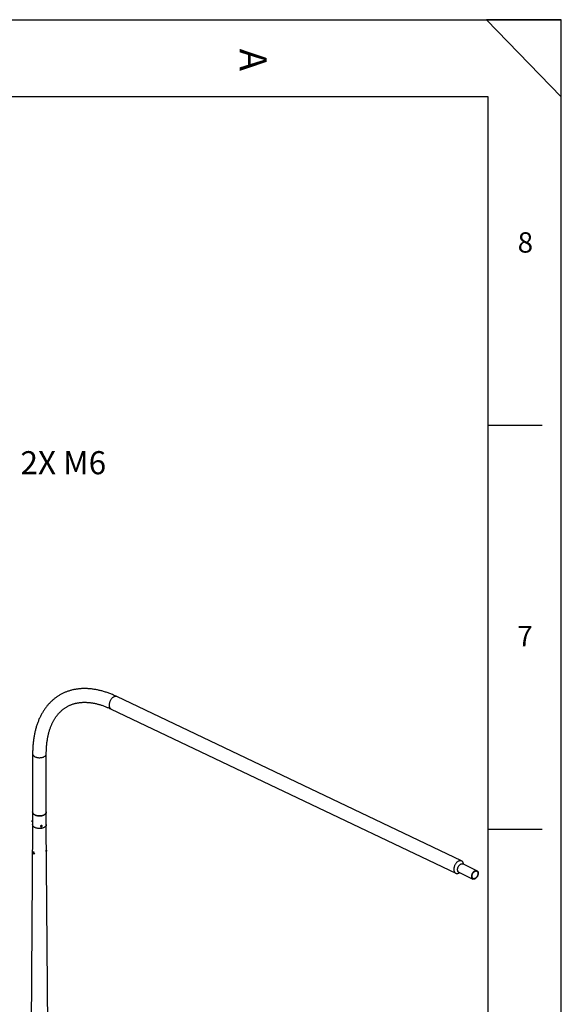
# Model space of a CAD drawing. Extents: x 11 to 14849, y -10 to 20976.
# Drawn here: x 11318 to 14836, y 14586 to 20976 of the extents above; entities that cross this region are included whole.
import ezdxf

# ---------------------------------------------------------------- set-up
doc = ezdxf.new("R2010")
doc.units = 0
doc.header["$LTSCALE"] = 50
doc.linetypes.add('SLD-CONTINUE', pattern=[0])
doc.layers.get('0').update_dxf_attribs({"linetype": 'CONTINUOUS'})
doc.layers.add('FORMAT', color=7, linetype='SLD-CONTINUE')
doc.styles.add('SLDTEXTSTYLE0', font='TXT', dxfattribs={"width": 0.75})
doc.styles.add('SLDTEXTSTYLE2', font='TXT', dxfattribs={"width": 0.7})

msp = doc.modelspace()

# ---------------------------------------------------------------- linework, layer by layer
at = {"color": 7, "linetype": 'SLD-CONTINUE'}
for p, q in [((14360.5437734, 20476.1401941), (510.5437734, 20476.1401941)), ((14188.1118735, 15516.6423134), (11949.5059859, 16582.7985878)), ((11911.2804053, 16502.5364237), (14149.8862929, 15436.3801493)), ((11401.8344223, 16212.0623313), (11401.8344223, 15834.1047614)), ((11490.7344223, 15834.1047614), (11490.7344223, 16212.0623313)), ((11401.7844223, 15834.1047614), (11401.7844223, 15752.4506802)), ((11490.7844223, 15752.4506802), (11490.7844223, 15834.1047614)), ((11401.7844223, 15752.5056796), (11347.0500026, 8373.2063487)), ((11399.4852845, 15772.1061738), (11399.764917, 15771.2860461)), ((11400.1003737, 15770.8659554), (11401.7844223, 15770.6054604)), ((11401.1823271, 15780.4493219), (11400.6679715, 15779.7520112)), ((11401.7844223, 15780.7243885), (11401.6290314, 15780.748425)), ((11453.2023037, 15742.0009873), (11453.9193229, 15740.456193)), ((11456.5147219, 15743.5607287), (11455.9224923, 15741.1657492)), ((11457.9860973, 15739.8997042), (11455.9224923, 15741.1657492)), ((11456.4355097, 15743.2403941), (11457.9860973, 15739.8997042)), ((11459.0890176, 15744.3743413), (11456.4371682, 15743.2471009)), ((11459.1705565, 15744.6896631), (11456.5147219, 15743.5607287)), ((11460.6419319, 15741.0286387), (11457.9860973, 15739.8997042)), ((11459.0890176, 15744.3743413), (11459.1665714, 15744.6879691)), ((11459.0890176, 15744.3743413), (11460.6419319, 15741.0286387)), ((11459.1705565, 15744.6896631), (11461.2341615, 15743.4236181)), ((11460.6419319, 15741.0286387), (11461.2341615, 15743.4236181)), ((11462.9898761, 15744.6663076), (11462.2728569, 15746.2111019)), ((11557.2834047, 6787.1069435), (11490.7844223, 15752.5056796)), ((11411.5738583, 15574.877882), (11406.1216614, 15571.7303958)), ((11406.3197621, 15567.6949614), (11406.8188839, 15569.6924226)), ((11408.8202413, 15569.1384573), (11406.3197621, 15567.6949614)), ((11406.3197621, 15567.6949614), (11407.7843069, 15565.20755)), ((11408.7825504, 15569.2024723), (11406.8188839, 15569.6924226)), ((11410.2220493, 15566.6148287), (11407.7843069, 15565.20755)), ((11407.7843069, 15565.20755), (11409.7479734, 15564.7175997)), ((11408.7825504, 15569.2024723), (11410.2470951, 15566.7150608)), ((11410.2470951, 15566.7150608), (11409.7479734, 15564.7175997)), ((11411.1212551, 15563.0699071), (11416.5430761, 15566.1998578)), ((14287.5610082, 15453.2736518), (14195.9869248, 15496.8866362)), ((14170.1878827, 15442.7164467), (14261.7619662, 15399.1034623))]:
    msp.add_line(p, q, dxfattribs=at)
at = {"color": 8, "linetype": 'SLD-CONTINUE', "flags": 128}
for points in [[(11927.6538125, 16580.4060428), (11924.8473966, 16578.6276428), (11922.0856322, 16576.559713), (11919.3907555, 16574.218903), (11916.7844639, 16571.6240597), (11914.2877418, 16568.7960753), (11911.9206914, 16565.757719), (11909.7023707, 16562.5334539), (11907.6506404, 16559.1492399), (11905.7820198, 16555.6323246), (11904.1115538, 16552.0110243), (11902.6526922, 16548.3144954), (11901.4171809, 16544.5725002), (11900.4149673, 16540.8151672), (11899.6541208, 16537.0727481), (11899.1407673, 16533.3753748), (11898.87904, 16529.7528162), (11898.8710461, 16526.234239), (11899.11685, 16522.8479729), (11899.6144726, 16519.621282), (11900.3599075, 16516.5801458), (11901.3471527, 16513.7490496), (11902.5682596, 16511.1507879), (11904.0133965, 16508.8062802), (11905.670928, 16506.7344032), (11907.5275087, 16504.9518384), (11909.5681905, 16503.472938), (11911.2804053, 16502.5364237)], [(11949.5059859, 16582.7985878), (11949.0098483, 16583.0254024), (11946.6516055, 16583.8637931), (11944.1624596, 16584.3704956), (11941.5624516, 16584.5414301), (11938.8725153, 16584.3752204), (11936.1143086, 16583.8732047), (11933.3100388, 16583.0394249), (11930.4822843, 16581.8805942), (11927.6538125, 16580.4060428)], [(11401.8344223, 16212.0627898), (11401.8456132, 16211.4865607), (11402.1139145, 16209.1892737), (11402.7378508, 16206.9151189), (11403.7123985, 16204.6824063), (11405.029711, 16202.5091126), (11406.6791823, 16200.4127358), (11408.6475316, 16198.4101547), (11410.9189111, 16196.5174929), (11413.4750328, 16194.749989), (11416.2953165, 16193.1218739), (11419.3570548, 16191.6462562), (11422.6355965, 16190.3350168), (11426.1045446, 16189.1987129), (11429.7359692, 16188.2464934), (11433.5006322, 16187.4860251), (11437.3682227, 16186.9234307), (11441.3076013, 16186.5632399), (11445.2870503, 16186.4083529), (11449.2745296, 16186.4600166), (11453.2379342, 16186.7178151), (11457.1453533, 16187.1796727), (11460.9653266, 16187.8418708), (11464.6670978, 16188.6990779), (11468.2208626, 16189.7443922), (11471.598008, 16190.9693973), (11474.7713433, 16192.3642304), (11477.7153187, 16193.917661), (11480.406231, 16195.6171818), (11482.8224145, 16197.4491093), (11484.9444156, 16199.3986939), (11486.7551492, 16201.4502386), (11488.2400363, 16203.5872256), (11489.3871215, 16205.7924492), (11490.187169, 16208.0481543), (11490.6337375, 16210.3361791), (11490.7344216, 16212.0578845)]]:
    msp.add_lwpolyline(points, dxfattribs=at)
at = {"color": 7, "linetype": 'SLD-CONTINUE', "flags": 128}
for points in [[(11490.7344223, 15835.322209), (11490.7732187, 15833.5283431), (11490.5046156, 15831.228472), (11489.8799775, 15828.951759), (11488.9043336, 15826.716535), (11487.5855393, 15824.5407967), (11485.9342126, 15822.4420618), (11483.9636491, 15820.437228), (11481.6897147, 15818.5424373), (11479.1307177, 15816.7729452), (11476.3072616, 15815.1429986), (11473.2420792, 15813.6657211), (11469.9598497, 15812.3530067), (11466.4869995, 15811.2154246), (11462.8514901, 15810.262134), (11459.0825923, 15809.5008103), (11455.2106513, 15808.937583), (11451.2668415, 15808.5769871), (11447.2829161, 15808.4219258), (11443.2909515, 15808.4736477), (11439.3230886, 15808.7317361), (11435.4112742, 15809.1941133), (11431.587004, 15809.8570563), (11427.8810688, 15810.7152276), (11424.3233066, 15811.7617177), (11420.9423623, 15812.9881008), (11417.7654574, 15814.3845029), (11414.8181705, 15815.9396809), (11412.1242313, 15817.6411134), (11409.7053299, 15819.4751016), (11407.5809418, 15821.4268791), (11405.7681714, 15823.4807315), (11404.2816141, 15825.6201224), (11403.1332386, 15827.8278266), (11402.3322911, 15830.086069), (11401.8852203, 15832.3766675), (11401.7956258, 15834.6811796), (11401.8344223, 15835.322209)], [(11401.8344223, 15834.1047614), (11401.8456132, 15833.5289908), (11402.1139145, 15831.2317038), (11402.7378508, 15828.9575489), (11403.7123985, 15826.7248364), (11405.029711, 15824.5515427), (11406.6791823, 15822.4551659), (11408.6475316, 15820.4525848), (11410.9189111, 15818.559923), (11413.4750328, 15816.7924191), (11416.2953165, 15815.164304), (11419.3570548, 15813.6886863), (11422.6355965, 15812.3774469), (11426.1045446, 15811.241143), (11429.7359692, 15810.2889235), (11433.5006322, 15809.5284551), (11437.3682227, 15808.9658608), (11441.3076013, 15808.60567), (11445.2870503, 15808.450783), (11449.2745296, 15808.5024467), (11453.2379342, 15808.7602451), (11457.1453533, 15809.2221028), (11460.9653266, 15809.8843009), (11464.6670978, 15810.741508), (11468.2208626, 15811.7868222), (11471.598008, 15813.0118274), (11474.7713433, 15814.4066605), (11477.7153187, 15815.9600911), (11480.406231, 15817.6596119), (11482.8224145, 15819.4915394), (11484.9444156, 15821.4411239), (11486.7551492, 15823.4926687), (11488.2400363, 15825.6296557), (11489.3871215, 15827.8348793), (11490.187169, 15830.0905843), (11490.6337375, 15832.3786092), (11490.7344223, 15834.1047614)], [(11400.1003737, 15770.8659554), (11399.9475847, 15770.950878), (11399.7352682, 15771.3808895), (11399.6067167, 15772.1391796), (11399.5714643, 15773.1695092), (11399.6321254, 15774.3954635)], [(11399.6321254, 15774.3954635), (11399.7842011, 15775.7261192), (11400.0164127, 15777.0627875), (11400.311538, 15778.3063339), (11400.647689, 15779.3645303), (11400.999935, 15780.158895), (11401.3421513, 15780.6305136), (11401.6290314, 15780.748425)], [(11490.7844223, 15752.4506802), (11490.7732187, 15751.8742619), (11490.5046156, 15749.5743908), (11489.8799775, 15747.2976779), (11488.9043336, 15745.0624539), (11487.5855393, 15742.8867155), (11485.9342126, 15740.7879806), (11483.9636491, 15738.7831469), (11481.6897147, 15736.8883561), (11479.1307177, 15735.118864), (11476.3072616, 15733.4889175), (11473.2420792, 15732.0116399), (11469.9598497, 15730.6989255), (11466.4869995, 15729.5613434), (11462.8514901, 15728.6080528), (11459.0825923, 15727.8467291), (11455.2106513, 15727.2835018), (11451.2668415, 15726.9229059), (11447.2829161, 15726.7678447), (11443.2909515, 15726.8195665), (11439.3230886, 15727.0776549), (11435.4112742, 15727.5400321), (11431.587004, 15728.2029751), (11427.8810688, 15729.0611464), (11424.3233066, 15730.1076365), (11420.9423623, 15731.3340196), (11417.7654574, 15732.7304217), (11414.8181705, 15734.2855997), (11412.1242313, 15735.9870322), (11409.7053299, 15737.8210204), (11407.5809418, 15739.7727979), (11405.7681714, 15741.8266504), (11404.2816141, 15743.9660412), (11403.1332386, 15746.1737454), (11402.3322911, 15748.4319878), (11401.8852203, 15750.7225863), (11401.7844223, 15752.4506802)], [(11490.7840143, 15752.5606785), (11490.7732187, 15751.8742619), (11490.5046156, 15749.5743908), (11489.8799775, 15747.2976779), (11488.9043336, 15745.0624539), (11487.5855393, 15742.8867155), (11485.9342126, 15740.7879806), (11483.9636491, 15738.7831469), (11481.6897147, 15736.8883561), (11479.1307177, 15735.118864), (11476.3072616, 15733.4889175), (11473.2420792, 15732.0116399), (11469.9598497, 15730.6989255), (11466.4869995, 15729.5613434), (11462.8514901, 15728.6080528), (11459.0825923, 15727.8467291), (11455.2106513, 15727.2835018), (11451.2668415, 15726.9229059), (11447.2829161, 15726.7678447), (11443.2909515, 15726.8195665), (11439.3230886, 15727.0776549), (11435.4112742, 15727.5400321), (11431.587004, 15728.2029751), (11427.8810688, 15729.0611464), (11424.3233066, 15730.1076365), (11420.9423623, 15731.3340196), (11417.7654574, 15732.7304217), (11414.8181705, 15734.2855997), (11412.1242313, 15735.9870322), (11409.7053299, 15737.8210204), (11407.5809418, 15739.7727979), (11405.7681714, 15741.8266504), (11404.2816141, 15743.9660412), (11403.1332386, 15746.1737454), (11402.3322911, 15748.4319878), (11401.8852203, 15750.7225863), (11401.7848302, 15752.5606785)], [(11463.0546399, 15744.5166221), (11462.4870856, 15745.4318442), (11461.6204603, 15746.1341675), (11460.5190375, 15746.5715038), (11459.2645048, 15746.711418), (11457.9499052, 15746.5435333), (11456.6727364, 15746.0803008), (11455.5277202, 15745.3560764), (11454.5997773, 15744.4245726), (11453.9577289, 15743.3548747), (11453.6491929, 15742.2263173), (11453.6970518, 15741.1226004), (11454.0977563, 15740.1255815), (11454.821588, 15739.3092051), (11455.8148634, 15738.7340179), (11457.0039161, 15738.4426791), (11458.3005593, 15738.4567959), (11459.6086269, 15738.7753213), (11460.8311056, 15739.3746317), (11461.8773297, 15740.210279), (11462.6697056, 15741.2202872), (11463.1494663, 15742.3297484), (11463.2810303, 15743.4563791), (11463.0546399, 15744.5166221)], [(11462.4166007, 15743.9262459), (11461.8842014, 15744.7541661), (11461.0580607, 15745.3635506), (11460.0115847, 15745.7002527), (11458.8377575, 15745.7343551), (11457.6408788, 15745.4628276), (11456.5272964, 15744.9097965), (11455.5959571, 15744.1244013), (11454.9296145, 15743.1764276), (11454.5874759, 15742.1501071), (11454.599942, 15741.1366328), (11454.965905, 15740.2260565), (11455.6528476, 15739.4992867), (11456.5997318, 15739.0209003), (11457.7224229, 15738.8334038), (11458.9211649, 15738.9534573), (11460.0894441, 15739.3703934), (11461.123454, 15740.0471655), (11461.9313182, 15740.9236395), (11462.4412543, 15741.9219368), (11462.6079525, 15742.9533542), (11462.4166007, 15743.9262459)], [(11406.0847923, 15571.7084745), (11405.5144064, 15571.1419886), (11405.1744564, 15570.2979878), (11405.0901547, 15569.2390677), (11405.2677537, 15568.0437636), (11405.6940815, 15566.8007258), (11406.3375196, 15565.6021446), (11407.1503469, 15564.5369133), (11408.0722798, 15563.6840354), (11409.0349427, 15563.1067647), (11409.9669394, 15562.8479149), (11410.7991479, 15562.9266837), (11411.4698472, 15563.3372291), (11411.9292944, 15564.0491029), (11412.1434146, 15565.0095086), (11412.0963274, 15566.1472173), (11411.791525, 15567.3778505), (11411.2516133, 15568.6101376), (11410.516635, 15569.7526856), (11409.6411001, 15570.7207569), (11408.6899431, 15571.442554), (11407.7337068, 15571.8645447), (11406.843311, 15571.9554317), (11406.0847923, 15571.7084745)], [(11406.1668346, 15570.7998759), (11405.6551616, 15570.2694033), (11405.3770217, 15569.466646), (11405.3571288, 15568.4629326), (11405.5972505, 15567.3474473), (11406.0760509, 15566.2193059), (11406.7509866, 15565.1787488), (11407.5620864, 15564.3182339), (11408.4372806, 15563.7142219), (11409.2988044, 15563.4203819), (11410.0701076, 15563.4628227), (11410.6826566, 15563.8377734), (11411.0820236, 15564.511918), (11411.2327232, 15565.4253557), (11411.121365, 15566.4969236), (11410.7578437, 15567.6314082), (11410.1744598, 15568.7280055), (11409.4230494, 15569.6892781), (11408.5703788, 15570.4298127), (11407.6922114, 15570.8838095), (11406.8665762, 15571.0109289), (11406.1668346, 15570.7998759)], [(14166.2597001, 15514.2497683), (14163.4532842, 15512.4713684), (14160.6915199, 15510.4034385), (14157.9966431, 15508.0626286), (14155.3903515, 15505.4677853), (14152.8936295, 15502.6398009), (14150.526579, 15499.6014446), (14148.3082583, 15496.3771795), (14146.256528, 15492.9929655), (14144.3879074, 15489.4760502), (14142.7174414, 15485.8547498), (14141.2585798, 15482.1582209), (14140.0230685, 15478.4162258), (14139.0208549, 15474.6588928), (14138.2600084, 15470.9164737), (14137.7466549, 15467.2191003), (14137.4849276, 15463.5965417), (14137.4769337, 15460.0779646), (14137.7227376, 15456.6916985), (14138.2203602, 15453.4650076), (14138.9657951, 15450.4238713), (14139.9530403, 15447.5927752), (14141.1741472, 15444.9945134), (14142.6192841, 15442.6500057), (14144.2768156, 15440.5781287), (14146.1333963, 15438.795564), (14148.1740781, 15437.3166635), (14150.3824305, 15436.1533347), (14152.7406733, 15435.314944), (14155.2298193, 15434.8082415), (14157.8298273, 15434.637307), (14160.5197635, 15434.8035168), (14163.2779703, 15435.3055325), (14166.0822401, 15436.1393122), (14168.9099946, 15437.2981429), (14171.7384664, 15438.7726944), (14173.50802, 15439.8569094)], [(14170.1878827, 15442.7164467), (14169.8413538, 15442.8885464), (14168.1164268, 15443.9788707), (14166.5670208, 15445.3719423), (14165.2113011, 15447.0514285), (14164.0651625, 15448.997639), (14163.1420422, 15451.1877563), (14162.452763, 15453.5961032), (14162.0054062, 15456.194444), (14161.8052165, 15458.9523156), (14161.8545409, 15461.8373844), (14162.1528013, 15464.8158257), (14162.6965008, 15467.85272), (14163.4792649, 15470.9124624), (14164.4919165, 15473.9591803), (14165.7225833, 15476.9571536), (14167.1568367, 15479.871234), (14168.7778614, 15482.6672564), (14170.5666524, 15485.3124401), (14172.5022377, 15487.7757726), (14174.5619245, 15490.0283738), (14176.7215647, 15492.0438338), (14178.9558386, 15493.7985233), (14181.2385513, 15495.2718701), (14183.54294, 15496.4466006), (14185.8419881, 15497.3089421), (14188.1087411, 15497.8487846), (14190.3166236, 15498.0597987), (14192.4397501, 15497.9395106), (14194.4532288, 15497.4893305), (14195.9869248, 15496.8866362)], [(14200.2933616, 15496.1683672), (14200.2754289, 15496.3307642), (14199.7778062, 15499.5574551), (14199.0323714, 15502.5985914), (14198.0451261, 15505.4296875), (14196.8240193, 15508.0279493), (14195.3788824, 15510.372457), (14193.7213508, 15512.444334), (14191.8647701, 15514.2268988), (14189.8240884, 15515.7057992), (14187.6157359, 15516.869128), (14185.2574931, 15517.7075187), (14182.7683472, 15518.2142212), (14180.1683392, 15518.3851557), (14177.4784029, 15518.218946), (14174.7201962, 15517.7169302), (14171.9159264, 15516.8831505), (14169.0881719, 15515.7243198), (14166.2597001, 15514.2497683)], [(14276.5103397, 15400.7182284), (14274.2059509, 15399.5434979), (14271.9069029, 15398.6811564), (14269.6401498, 15398.1413139), (14267.4322673, 15397.9302998), (14265.3091409, 15398.0505879), (14263.2956621, 15398.500768), (14261.4154372, 15399.275562), (14259.6905102, 15400.3658864), (14258.1411042, 15401.7589579), (14256.7853846, 15403.4384441), (14255.6392459, 15405.3846546), (14254.7161256, 15407.5747719), (14254.0268465, 15409.9831188), (14253.5794896, 15412.5814596), (14253.3792999, 15415.3393312), (14253.4286244, 15418.2244), (14253.7268847, 15421.2028413), (14254.2705842, 15424.2397356), (14255.0533483, 15427.299478), (14256.066, 15430.3461959), (14257.2966667, 15433.3441692), (14258.7309201, 15436.2582496), (14260.3519448, 15439.054272), (14262.1407358, 15441.6994557), (14264.0763212, 15444.1627882), (14266.1360079, 15446.4153894), (14268.2956482, 15448.4308494), (14270.529922, 15450.1855389), (14272.8126347, 15451.6588857), (14275.1170235, 15452.8336162), (14277.4160715, 15453.6959578), (14279.6828246, 15454.2358002), (14281.890707, 15454.4468143), (14284.0138335, 15454.3265262), (14286.0273123, 15453.8763462), (14287.9075371, 15453.1015521), (14289.6324642, 15452.0112278), (14291.1818702, 15450.6181562), (14292.5375898, 15448.93867), (14293.6837285, 15446.9924595), (14294.6068488, 15444.8023422), (14295.2961279, 15442.3939954), (14295.7434848, 15439.7956545), (14295.9436745, 15437.0377829), (14295.89435, 15434.1527141), (14295.5960896, 15431.1742728), (14295.0523902, 15428.1373785), (14294.269626, 15425.0776361), (14293.2569744, 15422.0309182), (14292.0263077, 15419.0329449), (14290.5920543, 15416.1188645), (14288.9710296, 15413.3228421), (14287.1822386, 15410.6776584), (14285.2466532, 15408.2143259), (14283.1869664, 15405.9617247), (14281.0273262, 15403.9462647), (14278.7930524, 15402.1915752), (14276.5103397, 15400.7182284)], [(14276.3131288, 15403.4350635), (14274.1019466, 15402.3188732), (14271.8983313, 15401.5254795), (14269.7320829, 15401.0656116), (14267.6324963, 15400.9454884), (14265.6279647, 15401.1667344), (14263.745596, 15401.7263577), (14262.010846, 15402.6167902), (14260.4471743, 15403.8259905), (14259.0757267, 15405.3376061), (14257.9150498, 15407.131195), (14256.9808397, 15409.1825021), (14256.2857301, 15411.4637868), (14255.8391211, 15413.9441989), (14255.6470522, 15416.5901949), (14255.712121, 15419.3659922), (14256.0334475, 15422.2340531), (14256.6066862, 15425.1555918), (14257.4240851, 15428.0910997), (14258.4745904, 15431.0008788), (14259.7439956, 15433.8455796), (14261.2151343, 15436.5867323), (14262.8681119, 15439.1872676), (14264.6805747, 15441.6120175), (14266.6280122, 15443.8281916), (14268.6840886, 15445.8058199), (14270.8209991, 15447.5181584), (14273.0098456, 15448.9420507), (14275.2210278, 15450.0582409), (14277.4246431, 15450.8516346), (14279.5908914, 15451.3115026), (14281.6904781, 15451.4316257), (14283.6950097, 15451.2103797), (14285.5773783, 15450.6507564), (14287.3121283, 15449.7603239), (14288.8758001, 15448.5511237), (14290.2472477, 15447.0395081), (14291.4079246, 15445.2459191), (14292.3421346, 15443.1946121), (14293.0372443, 15440.9133273), (14293.4838533, 15438.4329152), (14293.6759222, 15435.7869192), (14293.6108534, 15433.0111219), (14293.2895269, 15430.143061), (14292.7162882, 15427.2215223), (14291.8988893, 15424.2860145), (14290.848384, 15421.3762353), (14289.5789788, 15418.5315345), (14288.10784, 15415.7903818), (14286.4548625, 15413.1898466), (14284.6423997, 15410.7650966), (14282.6949622, 15408.5489225), (14280.6388858, 15406.5712942), (14278.5019753, 15404.8589557), (14276.3131288, 15403.4350635)]]:
    msp.add_lwpolyline(points, dxfattribs=at)
at = {"color": 7, "linetype": 'SLD-CONTINUE'}
for centre, radius, start, end in [((11406.6902674, 15773.7134868), 7.3820887, 172.3149814807, 192.5758253345), ((11410.5939219, 15774.5190086), 11.2209094, 152.2016143605, 179.0723580024), ((11485.9916463, 15581.0699733), 4.9730674, 326.7676839619, 346.2651112776)]:
    msp.add_arc(centre, radius, start, end, dxfattribs=at)
for points, knots in [([(11949.5059859, 16582.7985878), (11947.4666754, 16583.7620952), (11941.5837385, 16586.5415899), (11931.8591112, 16590.92604), (11920.3384872, 16595.8596584), (11908.8310847, 16600.5084859), (11897.3424104, 16604.8743474), (11885.877441, 16608.9534659), (11874.4412472, 16612.7437981), (11863.0389878, 16616.2430172), (11851.6759086, 16619.4490709), (11840.3573364, 16622.3600512), (11829.0886715, 16624.9742488), (11817.8753761, 16627.2901583), (11806.722961, 16629.3064958), (11795.6369678, 16631.0222125), (11784.6229495, 16632.4365069), (11773.6864478, 16633.5488343), (11762.8329682, 16634.3589142), (11752.0679547, 16634.866733), (11741.3967629, 16635.0725434), (11730.8246338, 16634.9768595), (11720.3566692, 16634.580447), (11709.9978088, 16633.8843094), (11699.7528107, 16632.8896702), (11689.6262358, 16631.5979509), (11679.6224369, 16630.0107472), (11669.7455517, 16628.1298014), (11659.9995022, 16625.9569753), (11650.3879977, 16623.4942214), (11640.9145434, 16620.7435553), (11631.5824525, 16617.707029), (11622.3948627, 16614.3867074), (11613.3547547, 16610.7846461), (11604.4649741, 16606.9028741), (11595.7282538, 16602.7433792), (11587.147238, 16598.3080984), (11578.7245056, 16593.5989119), (11570.4627611, 16588.617743), (11562.3647906, 16583.3665602), (11554.4333486, 16577.8473216), (11546.6710199, 16572.0618567), (11539.0802965, 16566.0118859), (11531.6637112, 16559.699115), (11524.4238493, 16553.125257), (11517.363358, 16546.2920555), (11510.4849512, 16539.2013112), (11503.7914105, 16531.8549092), (11497.2855825, 16524.2548472), (11490.9703727, 16516.4032632), (11484.8487341, 16508.3024619), (11478.9236539, 16499.9549386), (11473.1981361, 16491.3634008), (11467.6751814, 16482.5307845), (11462.3577663, 16473.4602675), (11457.2488192, 16464.1552764), (11452.3511978, 16454.6194894), (11447.667666, 16444.8568331), (11443.2008718, 16434.8714754), (11438.9533277, 16424.6678126), (11434.9273932, 16414.2504544), (11431.12526, 16403.6242043), (11427.5489405, 16392.794039), (11424.2002598, 16381.7650861), (11421.0808506, 16370.5426015), (11418.1921512, 16359.1319471), (11415.5354061, 16347.53857), (11413.1116702, 16335.7679824), (11410.9218122, 16323.8257445), (11408.9665254, 16311.7174476), (11407.2463237, 16299.4487067), (11405.7615932, 16287.025128), (11404.5124425, 16274.4523802), (11403.4993053, 16261.7358916), (11402.7207324, 16248.8819493), (11402.1816794, 16235.8935766), (11401.8829143, 16223.6200037), (11401.8494078, 16215.6340198), (11401.8344223, 16212.0623313)], [0, 0, 0, 0, 0.0072147277, 0.0208128126, 0.0344102955, 0.048003838, 0.0615921134, 0.0751736694, 0.0887469283, 0.1023101905, 0.1158616421, 0.1293993651, 0.1429213531, 0.1564255305, 0.169909777, 0.1833719561, 0.1968099492, 0.2102216924, 0.2236052176, 0.2369586957, 0.2502804807, 0.2635691543, 0.2768235683, 0.2900428847, 0.3032266104, 0.3163746267, 0.3294872122, 0.3425650571, 0.35560927, 0.3686213757, 0.3816033053, 0.3945573774, 0.4074862723, 0.4203929995, 0.4332808588, 0.4461533972, 0.459014361, 0.4718676455, 0.4847172416, 0.497566402, 0.5104185941, 0.5232778004, 0.5361478992, 0.549032614, 0.561935464, 0.574859719, 0.5878083582, 0.6007840341, 0.6137890426, 0.6268252992, 0.6398943227, 0.6529972263, 0.6661347169, 0.6793071017, 0.6925143032, 0.7057558803, 0.7190310568, 0.7323387551, 0.7456776332, 0.7590461258, 0.7724424863, 0.7858648291, 0.799311171, 0.8127794706, 0.8262676639, 0.8397736976, 0.853295557, 0.8668312899, 0.8803790262, 0.8939369934, 0.9075035272, 0.9210770795, 0.9346562225, 0.94823965, 0.9618261767, 0.9754147352, 0.9890043721, 1, 1, 1, 1]), ([(11490.7344223, 16212.0623313), (11490.7402554, 16214.1243937), (11490.7572158, 16220.1199862), (11490.9458271, 16229.9385941), (11491.3690587, 16241.4632572), (11492.0038141, 16252.8281653), (11492.8453505, 16264.0309529), (11493.8933935, 16275.0660997), (11495.1463316, 16285.9290239), (11496.602782, 16296.615079), (11498.2611942, 16307.1199093), (11500.1199705, 16317.4393373), (11502.1774465, 16327.5693742), (11504.431913, 16337.5062212), (11506.8816301, 16347.246278), (11509.5248462, 16356.7861473), (11512.3598168, 16366.1226379), (11515.3848275, 16375.252767), (11518.5982166, 16384.1737583), (11521.9984006, 16392.8830383), (11525.5838999, 16401.3782279), (11529.3533655, 16409.6571296), (11533.3056042, 16417.7177097), (11537.4396026, 16425.5580745), (11541.7545473, 16433.1764384), (11546.2498393, 16440.5710867), (11550.9250996, 16447.7403284), (11555.7801641, 16454.6824431), (11560.8150621, 16461.39562), (11566.0299772, 16467.8778925), (11571.4251852, 16474.1270702), (11577.0009679, 16480.1406746), (11582.7575008, 16485.9158827), (11588.6947186, 16491.4494892), (11594.8121635, 16496.7378934), (11601.1088284, 16501.7771227), (11607.5830107, 16506.5628974), (11614.2321973, 16511.0907416), (11621.0529998, 16515.3561342), (11628.0410862, 16519.3546496), (11635.1906512, 16523.0818524), (11642.4952174, 16526.5339646), (11649.9479676, 16529.7080465), (11657.5426941, 16532.602276), (11665.2733511, 16535.2155948), (11673.1342409, 16537.5476468), (11681.1201449, 16539.5986721), (11689.226391, 16541.369374), (11697.4488643, 16542.8607785), (11705.7839706, 16544.0741009), (11714.2285673, 16545.0106313), (11722.779876, 16545.6716432), (11731.4353884, 16546.0583289), (11740.1927739, 16546.1717572), (11749.0497955, 16546.0128528), (11758.0042372, 16545.5823918), (11767.0538431, 16544.88101), (11776.1962701, 16543.9092195), (11785.429051, 16542.6674317), (11794.7495688, 16541.1559826), (11804.1550389, 16539.3751603), (11813.6424994, 16537.3252311), (11823.2088063, 16535.0064668), (11832.8506344, 16532.4191647), (11842.5644793, 16529.5636832), (11852.3466712, 16526.440411), (11862.1933552, 16523.0499728), (11872.1006075, 16519.3925399), (11882.0640482, 16515.4704713), (11892.0803369, 16511.2785204), (11901.8182663, 16506.9830594), (11908.2348871, 16503.9676339), (11911.2804053, 16502.5364237)], [0, 0, 0, 0, 0.0073460328, 0.0213591105, 0.0353685478, 0.0493756736, 0.0633812486, 0.0773861595, 0.0913911447, 0.1053972613, 0.1194057969, 0.1334182159, 0.1474361746, 0.1614615362, 0.1754963866, 0.1895430484, 0.2036040943, 0.2176823585, 0.2317809446, 0.2459032295, 0.2600528612, 0.2742337484, 0.2884500399, 0.3027060906, 0.3170064104, 0.3313555925, 0.3457582168, 0.3602187242, 0.3747412577, 0.3893294678, 0.4039862826, 0.4187136446, 0.4335122252, 0.4483811323, 0.4633176373, 0.4783169538, 0.4933721107, 0.5084739592, 0.5236113471, 0.5387714769, 0.553939963, 0.569098131, 0.5842321098, 0.5993291937, 0.6143783756, 0.6293707056, 0.6442994615, 0.6591601442, 0.6739503345, 0.6886694543, 0.7033184755, 0.717899613, 0.7324160278, 0.746871559, 0.7612704901, 0.7756173561, 0.7899167879, 0.8041733915, 0.8183916567, 0.8325758915, 0.8467301769, 0.8608583381, 0.8749639283, 0.8890502225, 0.9031202192, 0.9171766462, 0.9312219714, 0.9452584155, 0.9592879667, 0.9733123961, 0.9873332733, 1, 1, 1, 1]), ([(11490.0537745, 15578.2330097), (11489.9864395, 15578.1759178), (11489.9184816, 15578.1391188), (11489.7876357, 15578.1093722), (11489.7245524, 15578.1158018), (11489.6039435, 15578.1707377), (11489.545984, 15578.2200948), (11489.440726, 15578.358412), (11489.3930181, 15578.4471587), (11489.3083517, 15578.6636309), (11489.2712539, 15578.7927147), (11489.2115314, 15579.0812514), (11489.1884905, 15579.2412857), (11489.1565994, 15579.5929453), (11489.1478786, 15579.7859371), (11489.1457431, 15580.1894272), (11489.1521002, 15580.4013958), (11489.179607, 15580.8459818), (11489.2009866, 15581.0793312), (11489.2565842, 15581.5489904), (11489.2908865, 15581.7874688), (11489.3719019, 15582.2719672), (11489.4186763, 15582.5175701), (11489.5202065, 15582.9976363), (11489.5753431, 15583.2345109), (11489.6935418, 15583.7020089), (11489.7562858, 15583.9310076), (11489.884054, 15584.365513), (11489.9496178, 15584.5731901), (11490.0834338, 15584.9690034), (11490.1509322, 15585.1546881), (11490.2831323, 15585.4928192), (11490.3483652, 15585.6468518), (11490.4768637, 15585.9238842), (11490.5390102, 15586.0443064), (11490.6571518, 15586.2457433), (11490.7135222, 15586.3275785), (11490.8749861, 15586.5141629), (11490.9669444, 15586.5547568), (11491.1242279, 15586.4661624), (11491.1858031, 15586.3390154), (11491.2573646, 15586.0262012), (11491.2771016, 15585.9039012), (11491.3093902, 15585.6243456), (11491.3219954, 15585.465914), (11491.339877, 15585.1173099), (11491.3450745, 15584.9299647), (11491.3483862, 15584.5299309), (11491.3464445, 15584.3153056), (11491.3351321, 15583.8686089), (11491.3258809, 15583.6387564), (11491.2998749, 15583.166424), (11491.2829435, 15582.9219589), (11491.2203697, 15582.1845548), (11491.162633, 15581.6853101), (11491.0530555, 15580.9782947), (11491.0123836, 15580.7470718), (11490.9225179, 15580.2999202), (11490.8742935, 15580.0886181), (11490.8225074, 15579.8892194)], [0, 0, 0, 0, 0.03125, 0.03125, 0.0625, 0.0625, 0.09375, 0.09375, 0.125, 0.125, 0.15625, 0.15625, 0.1875, 0.1875, 0.21875, 0.21875, 0.25, 0.25, 0.28125, 0.28125, 0.3125, 0.3125, 0.34375, 0.34375, 0.375, 0.375, 0.40625, 0.40625, 0.4375, 0.4375, 0.46875, 0.46875, 0.5, 0.5, 0.53125, 0.53125, 0.5625, 0.5625, 0.625, 0.625, 0.6875, 0.6875, 0.71875, 0.71875, 0.75, 0.75, 0.78125, 0.78125, 0.8125, 0.8125, 0.84375, 0.84375, 0.875, 0.875, 0.9375, 0.9375, 0.96875, 0.96875, 1, 1, 1, 1]), ([(11490.8225074, 15579.8892194), (11490.7684735, 15579.6934498), (11490.7115039, 15579.5106441), (11490.5913103, 15579.1707533), (11490.5276088, 15579.012866), (11490.3975561, 15578.7327438), (11490.330884, 15578.6093126), (11490.1944121, 15578.3955374), (11490.1240032, 15578.3046322), (11490.0537745, 15578.2330097)], [0, 0, 0, 0, 0.25, 0.25, 0.5, 0.5, 0.75, 0.75, 1, 1, 1, 1]), ([(14200.6460858, 15494.6676687), (14200.5823649, 15494.8989171), (14200.4346663, 15495.4349277), (14200.3332477, 15495.9292985), (14200.2887406, 15496.2036534), (14200.2932485, 15496.1685407), (14200.2944278, 15496.1593546)], [0, 0, 0, 0, 0.2484088836, 0.5757868983, 0.8890191392, 1, 1, 1, 1]), ([(14173.4593751, 15439.8258113), (14173.4514861, 15439.8208288), (14173.4314958, 15439.8082036), (14173.4595662, 15439.8248644), (14173.4765588, 15439.8349502)], [0, 0, 0, 0, 0.3946414011, 1, 1, 1, 1]), ([(14173.4765588, 15439.8349502), (14173.5135925, 15439.8559363), (14173.6195389, 15439.9159738), (14174.0156161, 15440.1280084), (14174.5628973, 15440.3742539), (14174.8420508, 15440.4998571)], [0, 0, 0, 0, 0.2084136195, 0.5962331292, 1, 1, 1, 1])]:
    msp.add_open_spline(points, degree=3, knots=knots, dxfattribs=at)
at = {"layer": 'FORMAT'}
for p, q in [((10.5437734, 20976.1401941), (14835.5437734, 20976.1401941)), ((14349.2060717, 20976.1401941), (14835.5437734, 20476.1401941)), ((14835.5437734, 20976.1401941), (14349.2060717, 20976.1401941)), ((14835.5437734, 14326.5277808), (14835.5437734, 20976.1401941)), ((14835.5437734, 1.1401941), (14835.5437734, 20976.1401941)), ((14360.5437734, 489.5483908), (14360.5437734, 20476.1401941))]:
    msp.add_line(p, q, dxfattribs=at)
at = {"layer": 'FORMAT', "color": 7, "linetype": 'SLD-CONTINUE'}
for p, q in [((14360.5437734, 18343.9692924), (14710.5437734, 18343.9692924)), ((14360.5437734, 15723.5942924), (14710.5437734, 15723.5942924))]:
    msp.add_line(p, q, dxfattribs=at)

# ---------------------------------------------------------------- texts
at = {"layer": 'FORMAT', "insert": (12922.1575231, 20787.547455), "char_height": 175, "attachment_point": 1, "rotation": 270, "style": 'SLDTEXTSTYLE0'}
msp.add_mtext('A', dxfattribs=at)
at = {"layer": 'FORMAT', "attachment_point": 1}
for s, insert, char_height, style in [('8', (14551.946268, 19596.6389045), 132.2916667, 'SLDTEXTSTYLE0'), ('2X M6', (11323.0718397, 18175.915083), 150, 'SLDTEXTSTYLE2'), ('7', (14549.7032168, 17041.4887973), 132.2916667, 'SLDTEXTSTYLE0')]:
    msp.add_mtext(s, dxfattribs=dict(at, insert=insert, char_height=char_height, style=style))

doc.saveas('drawing.dxf')
